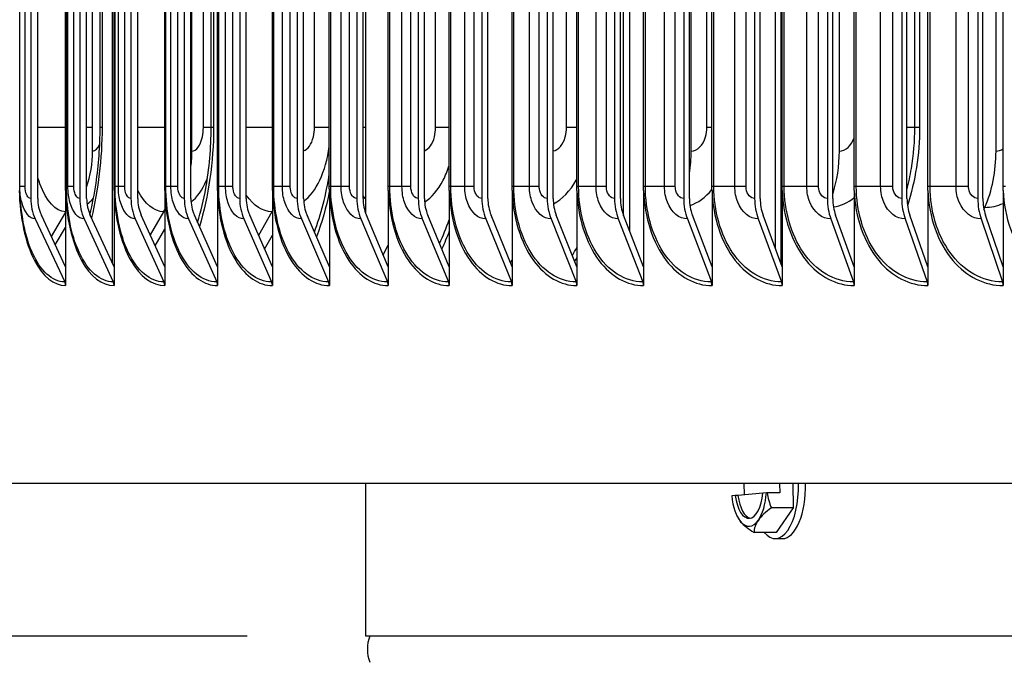
# Model space of a CAD drawing. Units: inches. Extents: x 2 to 86, y 1 to 67.
# Drawn here: x 52.9 to 56, y 48 to 50.1 of the extents above; entities that cross this region are included whole.
import ezdxf

# ---------------------------------------------------------------- set-up
doc = ezdxf.new("R2010")
doc.units = ezdxf.units.IN
doc.header["$LTSCALE"] = 4
doc.header["$MEASUREMENT"] = 0
for name, color, linetype in [('DIMENSIONS', 5, 'Continuous'), ('Visible (ANSI)', 7, 'Continuous'), ('Visible Narrow (ANSI)', 7, 'Continuous')]:
    doc.layers.add(name, color=color, linetype=linetype)
doc.styles.add('Arial', font='arial.ttf')
doc.dimstyles.new('Dimensions', dxfattribs={"dimtxt": 0.15625, "dimasz": 0.125, "dimexe": 0.0625, "dimexo": 0.125, "dimgap": 0.09, "dimtad": 0, "dimtih": 1, "dimtoh": 1, "dimzin": 0, "dimdsep": 46, "dimlunit": 5, "dimtxsty": 'Arial', "dimcen": 0, "dimadec": 0, "dimazin": 0, "dimtfac": 1, "dimtofl": 0, "dimtmove": 0, "dimatfit": 3, "dimfxl": 1, "dimfrac": 2, "dimtolj": 1, "dimtzin": 0, "dimarcsym": 0})

# ---------------------------------------------------------------- blocks, each defined once
blk = doc.blocks.new('*D10')
at = {"layer": 'Defpoints', "color": 0, "transparency": 16777216}
for p in [(48.5146, 57.1939), (50.8847, 57.1939), (54.0009, 48.1227)]:
    blk.add_point(p, dxfattribs=at)
at = {"layer": 'DIMENSIONS', "color": 0, "lineweight": -2, "transparency": 16777216}
for p, q in [((50.5097, 57.1939), (48.3271, 57.1939)), ((48.5146, 56.8189), (48.5146, 53.5613)), ((48.5146, 48.4977), (48.5146, 51.7553)), ((53.6259, 48.1227), (48.3271, 48.1227))]:
    blk.add_line(p, q, dxfattribs=at)
at = {"layer": 'DIMENSIONS', "color": 0, "transparency": 16777216}
for points in [[(48.4521, 56.8189), (48.5771, 56.8189), (48.5146, 57.1939)], [(48.4521, 48.4977), (48.5771, 48.4977), (48.5146, 48.1227)]]:
    blk.add_solid(points, dxfattribs=at)
at = {"layer": 'DIMENSIONS', "color": 0, "transparency": 16777216, "insert": (48.5146, 52.6583), "char_height": 0.46875, "attachment_point": 5, "style": 'Arial'}
blk.add_mtext('\\A1;Head Height\\P9 1/8"', dxfattribs=at)
blk = doc.blocks.new('*D11')
at = {"layer": 'Defpoints', "color": 0, "transparency": 16777216}
for p in [(48.5146, 48.1227), (54.0009, 48.1227), (52.0009, 42.0813)]:
    blk.add_point(p, dxfattribs=at)
at = {"layer": 'DIMENSIONS', "color": 0, "lineweight": -2, "transparency": 16777216}
for p, q in [((53.6259, 48.1227), (48.3271, 48.1227)), ((48.5146, 47.7477), (48.5146, 46.0059)), ((48.5146, 42.4563), (48.5146, 44.198)), ((51.6259, 42.0813), (48.3271, 42.0813))]:
    blk.add_line(p, q, dxfattribs=at)
at = {"layer": 'DIMENSIONS', "color": 0, "transparency": 16777216}
for points in [[(48.4521, 47.7477), (48.5771, 47.7477), (48.5146, 48.1227)], [(48.4521, 42.4563), (48.5771, 42.4563), (48.5146, 42.0813)]]:
    blk.add_solid(points, dxfattribs=at)
at = {"layer": 'DIMENSIONS', "color": 0, "transparency": 16777216, "insert": (48.5146, 45.102), "char_height": 0.46875, "attachment_point": 5, "style": 'Arial'}
blk.add_mtext('\\A1;Collar Height\\P6"', dxfattribs=at)

msp = doc.modelspace()

# ---------------------------------------------------------------- linework, layer by layer
at = {"layer": 'Visible (ANSI)'}
for p, q in [((53.20072, 49.29941), (53.20072, 55.60454)), ((55.29457, 49.34771), (55.29457, 55.60454)), ((54.83385, 55.5515), (54.83385, 49.4026)), ((55.31216, 55.5515), (55.31216, 49.30036)), ((54.81529, 49.45016), (54.81529, 55.50892)), ((52.94238, 55.4541), (52.94238, 49.50498)), ((52.96433, 49.50498), (52.96433, 55.4541)), ((53.09717, 55.4541), (53.09717, 49.50498)), ((53.11882, 49.50498), (53.11882, 55.4541)), ((53.25884, 55.4541), (53.25884, 49.50498)), ((53.28017, 49.50498), (53.28017, 55.4541)), ((53.42729, 55.4541), (53.42729, 49.50498)), ((53.44828, 49.50498), (53.44828, 55.4541)), ((53.6024, 55.4541), (53.6024, 49.50498)), ((53.62304, 49.50498), (53.62304, 55.4541)), ((53.78407, 55.4541), (53.78407, 49.50498)), ((53.80435, 49.50498), (53.80435, 55.4541)), ((53.97218, 55.4541), (53.97218, 49.50498)), ((53.99209, 49.50498), (53.99209, 55.4541)), ((54.16661, 55.4541), (54.16661, 49.50498)), ((54.18613, 49.50498), (54.18613, 55.4541)), ((54.36725, 55.4541), (54.36725, 49.50498)), ((54.38637, 49.50498), (54.38637, 55.4541)), ((54.57396, 55.4541), (54.57396, 49.50498)), ((54.59267, 49.50498), (54.59267, 55.4541)), ((54.78661, 55.4541), (54.78661, 49.50498)), ((54.8049, 49.50498), (54.8049, 55.4541)), ((55.00507, 55.4541), (55.00507, 49.50498)), ((55.02293, 49.50498), (55.02293, 55.4541)), ((55.2292, 55.4541), (55.2292, 49.50498)), ((55.24662, 49.50498), (55.24662, 55.4541)), ((55.45887, 55.4541), (55.45887, 49.50498)), ((55.47583, 49.50498), (55.47583, 55.4541)), ((55.69392, 55.4541), (55.69392, 49.50498)), ((55.71041, 49.50498), (55.71041, 55.4541)), ((55.93421, 55.4541), (55.93421, 49.50498)), ((55.95022, 49.50498), (55.95022, 55.4541)), ((52.90737, 49.54254), (52.90737, 55.41654)), ((53.05219, 49.54254), (53.05219, 55.41654)), ((53.20544, 49.54254), (53.20544, 55.41654)), ((53.3655, 49.54254), (53.3655, 55.41654)), ((53.53227, 49.54254), (53.53227, 55.41654)), ((53.70563, 49.54254), (53.70563, 55.41654)), ((53.88549, 49.54254), (53.88549, 55.41654)), ((54.07173, 49.54254), (54.07173, 55.41654)), ((54.26422, 49.54254), (54.26422, 55.41654)), ((54.46286, 49.54254), (54.46286, 55.41654)), ((54.66751, 49.54254), (54.66751, 55.41654)), ((54.87804, 49.54254), (54.87804, 55.41654)), ((55.09432, 49.54254), (55.09432, 55.41654)), ((55.31623, 49.54254), (55.31623, 55.41654)), ((55.5436, 49.54254), (55.5436, 55.41654)), ((55.77631, 49.54254), (55.77631, 55.41654)), ((56.01421, 49.54254), (56.01421, 55.41654)), ((53.13745, 49.65454), (53.13745, 55.05454)), ((53.45164, 49.65454), (53.45164, 55.05454)), ((55.0287, 49.65454), (55.0287, 55.05454)), ((55.49684, 49.65454), (55.49684, 55.05454)), ((55.99172, 49.65454), (55.99172, 55.05454)), ((53.16131, 49.72954), (53.16131, 54.97954)), ((53.51222, 49.72954), (53.51222, 54.97954)), ((54.00091, 49.45625), (54.00091, 50.12752)), ((53.05231, 49.53003), (53.05231, 49.28892)), ((53.20557, 49.53003), (53.20557, 49.28892)), ((53.36563, 49.53003), (53.36563, 49.28892)), ((53.5324, 49.53003), (53.5324, 49.28892)), ((53.70578, 49.53003), (53.70578, 49.28892)), ((53.88564, 49.53003), (53.88564, 49.28892)), ((54.07188, 49.53003), (54.07188, 49.28892)), ((54.26438, 49.53003), (54.26438, 49.28892)), ((54.46302, 49.53003), (54.46302, 49.28892)), ((54.66767, 49.53003), (54.66767, 49.28892)), ((54.87821, 49.53003), (54.87821, 49.28892)), ((55.0945, 49.53003), (55.0945, 49.28892)), ((55.31641, 49.53003), (55.31641, 49.28892)), ((55.54379, 49.53003), (55.54379, 49.28892)), ((55.7765, 49.53003), (55.7765, 49.28892)), ((56.0144, 49.53003), (56.0144, 49.28892)), ((53.05231, 49.46128), (53.00722, 49.3852)), ((53.36202, 49.463), (53.3198, 49.38968)), ((53.70417, 49.463), (53.66224, 49.38778)), ((55.95373, 49.47029), (55.95652, 49.47672)), ((52.9566, 49.44017), (53.04973, 49.2413)), ((53.05231, 49.28892), (52.97597, 49.45193)), ((53.1112, 49.44017), (53.20302, 49.2413)), ((53.20557, 49.28892), (53.1303, 49.45193)), ((53.27266, 49.44017), (53.36313, 49.2413)), ((53.36563, 49.28892), (53.29148, 49.45193)), ((53.44089, 49.44017), (53.52993, 49.2413)), ((53.5324, 49.28892), (53.45941, 49.45193)), ((53.61578, 49.44017), (53.70335, 49.2413)), ((53.70578, 49.28892), (53.63399, 49.45193)), ((53.79721, 49.44017), (53.88325, 49.2413)), ((53.88564, 49.28892), (53.81511, 49.45193)), ((53.98508, 49.44017), (54.06954, 49.2413)), ((54.07188, 49.28892), (54.00265, 49.45193)), ((54.17926, 49.44017), (54.26208, 49.2413)), ((54.26438, 49.28892), (54.19649, 49.45193)), ((54.37964, 49.44017), (54.46077, 49.2413)), ((54.46302, 49.28892), (54.39651, 49.45193)), ((54.58608, 49.44017), (54.66547, 49.2413)), ((54.66767, 49.28892), (54.60259, 49.45193)), ((54.79846, 49.44017), (54.87606, 49.2413)), ((54.87821, 49.28892), (54.8146, 49.45193)), ((55.01664, 49.44017), (55.0924, 49.2413)), ((55.0945, 49.28892), (55.0324, 49.45193)), ((55.24049, 49.44017), (55.31436, 49.2413)), ((55.31641, 49.28892), (55.25585, 49.45193)), ((55.46986, 49.44017), (55.54179, 49.2413)), ((55.54379, 49.28892), (55.48482, 49.45193)), ((55.70461, 49.44017), (55.77456, 49.2413)), ((55.7765, 49.28892), (55.71916, 49.45193)), ((55.94459, 49.44017), (56.01252, 49.2413)), ((56.0144, 49.28892), (55.95872, 49.45193)), ((53.01985, 49.35824), (53.05231, 49.4133)), ((53.33558, 49.35499), (53.36563, 49.40749)), ((53.68114, 49.34485), (53.70578, 49.38934)), ((54.05559, 49.32727), (54.07188, 49.35782)), ((54.45789, 49.30149), (54.46302, 49.31154)), ((53.05231, 49.28892), (53.05231, 49.22954)), ((53.20557, 49.28892), (53.20557, 49.22954)), ((53.36563, 49.28892), (53.36563, 49.22954)), ((53.5324, 49.28892), (53.5324, 49.22954)), ((53.70578, 49.28892), (53.70578, 49.22954)), ((53.88564, 49.28892), (53.88564, 49.22954)), ((54.07188, 49.28892), (54.07188, 49.22954)), ((54.26438, 49.28892), (54.26438, 49.22954)), ((54.46302, 49.28892), (54.46302, 49.22954)), ((54.66767, 49.28892), (54.66767, 49.22954)), ((54.87821, 49.28892), (54.87821, 49.22954)), ((55.0945, 49.28892), (55.0945, 49.22954)), ((55.31641, 49.28892), (55.31641, 49.22954)), ((55.54379, 49.28892), (55.54379, 49.22954)), ((55.7765, 49.28892), (55.7765, 49.22954)), ((56.0144, 49.28892), (56.0144, 49.22954)), ((76.45247, 48.60454), (51.53216, 48.60454)), ((54.00091, 48.12267), (54.00091, 48.60454)), ((55.1967, 48.5685), (55.19606, 48.60454)), ((55.30796, 48.60454), (55.30847, 48.57545)), ((55.34999, 48.60454), (55.35135, 48.52732)), ((55.16808, 48.56672), (55.15664, 48.56571)), ((55.1764, 48.56672), (55.16808, 48.56672)), ((55.25478, 48.57361), (55.1764, 48.56672)), ((55.26628, 48.57536), (55.25485, 48.57435)), ((55.30847, 48.57545), (55.26879, 48.57545)), ((55.35135, 48.52732), (55.28195, 48.52732)), ((55.35135, 48.52732), (55.29676, 48.45029)), ((55.29676, 48.45029), (55.22736, 48.45029)), ((55.29422, 48.43051), (55.31659, 48.43051)), ((74.00089, 48.12267), (54.00091, 48.12267))]:
    msp.add_line(p, q, dxfattribs=at)
for centre, radius, start, end in [((55.36916, 48.59451), 0.21651, 204.09443, 206.18315), ((54.12484, 48.08126), 0.119, 159.63507, 200.36493)]:
    msp.add_arc(centre, radius, start, end, dxfattribs=at)
for centre, major_axis, ratio, start_param, end_param in [((52.84611, 49.65454), (0, 0.32416), 0.898735, 4.3528156, 4.712389), ((53.16872, 49.65454), (0, 0.32416), 0.8727423, 4.5581652, 4.712389), ((54.78808, 49.65454), (0, 0.32416), 0.7422721, 4.492993, 4.712389), ((55.26877, 49.65454), (0, 0.32416), 0.7035427, 4.2797772, 4.712389), ((55.77693, 49.65454), (0, 0.32416), 0.6626009, 4.1317594, 4.712389), ((53.06331, 49.50498), (0, -0.13773), 0.878083, 4.712389, 5.2023293), ((53.06331, 49.50498), (0, 0.11273), 0.878083, 1.5707963, 2.0607367), ((53.21642, 49.50498), (0, -0.13773), 0.8657916, 4.712389, 5.2023293), ((53.21642, 49.50498), (0, 0.11273), 0.8657916, 1.5707963, 2.0607367), ((53.37632, 49.50498), (0, -0.13773), 0.8529544, 4.712389, 5.2023293), ((53.37632, 49.50498), (0, 0.11273), 0.8529544, 1.5707963, 2.0607367), ((53.54292, 49.50498), (0, -0.13773), 0.8395793, 4.712389, 5.2023293), ((53.54292, 49.50498), (0, 0.11273), 0.8395793, 1.5707963, 2.0607367), ((53.71612, 49.50498), (0, -0.13773), 0.8256749, 4.712389, 5.2023293), ((53.71612, 49.50498), (0, 0.11273), 0.8256749, 1.5707963, 2.0607367), ((53.8958, 49.50498), (0, -0.13773), 0.8112498, 4.712389, 5.2023293), ((53.8958, 49.50498), (0, 0.11273), 0.8112498, 1.5707963, 2.0607367), ((54.08185, 49.50498), (0, -0.13773), 0.7963133, 4.712389, 5.2023293), ((54.08185, 49.50498), (0, 0.11273), 0.7963133, 1.5707963, 2.0607367), ((54.27416, 49.50498), (0, -0.13773), 0.7808747, 4.712389, 5.2023293), ((54.27416, 49.50498), (0, 0.11273), 0.7808747, 1.5707963, 2.0607367), ((54.4726, 49.50498), (0, -0.13773), 0.7649437, 4.712389, 5.2023293), ((54.4726, 49.50498), (0, 0.11273), 0.7649437, 1.5707963, 2.0607367), ((54.67705, 49.50498), (0, -0.13773), 0.7485303, 4.712389, 5.2023293), ((54.67705, 49.50498), (0, 0.11273), 0.7485303, 1.5707963, 2.0607367), ((54.88738, 49.50498), (0, -0.13773), 0.731645, 4.712389, 5.2023293), ((54.88738, 49.50498), (0, 0.11273), 0.731645, 1.5707963, 2.0607367), ((55.10345, 49.50498), (0, -0.13773), 0.7142984, 4.712389, 5.2023293), ((55.10345, 49.50498), (0, 0.11273), 0.7142984, 1.5707963, 2.0607367), ((55.32513, 49.50498), (0, -0.13773), 0.6965015, 4.712389, 5.2023293), ((55.32513, 49.50498), (0, 0.11273), 0.6965015, 1.5707963, 2.0607367), ((55.55229, 49.50498), (0, -0.13773), 0.6782653, 4.712389, 5.2023293), ((55.55229, 49.50498), (0, 0.11273), 0.6782653, 1.5707963, 2.0607367), ((55.78477, 49.50498), (0, -0.13773), 0.6596015, 4.712389, 5.2023293), ((55.78477, 49.50498), (0, 0.11273), 0.6596015, 1.5707963, 2.0607367), ((56.02243, 49.50498), (0, -0.13773), 0.6405218, 4.712389, 5.2023293), ((56.02243, 49.50498), (0, 0.11273), 0.6405218, 1.5707963, 2.0607367), ((53.10575, 49.65454), (0, -0.34916), 0.8778161, 0.9901667, 1.0120191), ((53.45614, 49.65454), (0, -0.34916), 0.8495858, 0.9901667, 1.0001331), ((53.03036, 49.22954), (0, -0.025), 0.878083, 1.5707963, 2.0607367), ((53.18392, 49.22954), (0, -0.025), 0.8657916, 1.5707963, 2.0607367), ((53.34431, 49.22954), (0, -0.025), 0.8529544, 1.5707963, 2.0607367), ((53.51141, 49.22954), (0, -0.025), 0.8395793, 1.5707963, 2.0607367), ((53.68513, 49.22954), (0, -0.025), 0.8256749, 1.5707963, 2.0607367), ((53.86536, 49.22954), (0, -0.025), 0.8112498, 1.5707963, 2.0607367), ((54.05197, 49.22954), (0, -0.025), 0.7963133, 1.5707963, 2.0607367), ((54.24486, 49.22954), (0, -0.025), 0.7808747, 1.5707963, 2.0607367), ((54.44389, 49.22954), (0, -0.025), 0.7649437, 1.5707963, 2.0607367), ((54.64896, 49.22954), (0, -0.025), 0.7485303, 1.5707963, 2.0607367), ((54.85992, 49.22954), (0, -0.025), 0.731645, 1.5707963, 2.0607367), ((55.07664, 49.22954), (0, -0.025), 0.7142984, 1.5707963, 2.0607367), ((55.29899, 49.22954), (0, -0.025), 0.6965015, 1.5707963, 2.0607367), ((55.52683, 49.22954), (0, -0.025), 0.6782653, 1.5707963, 2.0607367), ((55.76001, 49.22954), (0, -0.025), 0.6596015, 1.5707963, 2.0607367), ((55.99839, 49.22954), (0, -0.025), 0.6405218, 1.5707963, 2.0607367), ((55.29422, 48.59451), (0, -0.164), 0.4472194, 5.7870455, 7.9151502), ((55.31659, 48.59451), (0, -0.164), 0.4472194, 0, 1.6319649), ((55.21104, 48.59451), (0, -0.125), 0.4472194, 4.9449135, 5.7989114), ((55.21104, 48.59451), (0, -0.1), 0.4472194, 4.9940797, 7.6509406), ((55.21936, 48.59451), (0, -0.1), 0.4472194, 4.9940797, 6.1900522), ((55.21104, 48.59451), (0, 0.125), 0.4472194, 3.7045163, 4.5585141), ((55.36958, 48.57053), (-0.21514, -0.00379), 0.035164, 5.1993503, 5.2125671), ((55.42502, 48.59943), (0.01549, -0.1761), 0.8937328, 4.7701074, 5.0544567), ((55.39899, 48.4888), (-0.17013, -0.04801), 0.4773193, 5.3286999, 5.7492342), ((55.34313, 48.48389), (-0.17208, 0.04048), 0.4164135, 0.3298103, 0.5142657), ((55.21104, 48.59451), (0, -0.125), 0.4472194, 5.7989114, 6.8461089), ((55.34313, 48.48389), (-0.17208, 0.04048), 0.4164135, 0.5142657, 0.9348), ((55.39899, 48.4888), (-0.17013, -0.04801), 0.4773193, 5.7492342, 6.1697686)]:
    msp.add_ellipse(centre, major_axis=major_axis, ratio=ratio, start_param=start_param, end_param=end_param, dxfattribs=at)
for points, knots in [([(53.12923, 49.45432), (53.13703, 49.48594), (53.14355, 49.51916), (53.15694, 49.60985), (53.16131, 49.67004), (53.16131, 49.72954)], [0.19861326, 0.19861326, 0.19861326, 0.19861326, 0.47026745, 0.47026745, 0.92364852, 0.92364852, 0.92364852, 0.92364852]), ([(52.91317, 49.46575), (52.91162, 49.4785), (52.91035, 49.49054), (52.90889, 49.50774), (52.90847, 49.51331), (52.90796, 49.5219), (52.90781, 49.5248), (52.90761, 49.52963), (52.90755, 49.53134), (52.90747, 49.53436), (52.90744, 49.53548), (52.90741, 49.53749), (52.9074, 49.53827), (52.90738, 49.53962), (52.90738, 49.54013), (52.90737, 49.54127), (52.90737, 49.54191), (52.90737, 49.54254)], [0, 0, 0, 0, 0.22641211, 0.22641211, 0.33934832, 0.33934832, 0.39583265, 0.39583265, 0.42447641, 0.42447641, 0.43940318, 0.43940318, 0.44746905, 0.44746905, 0.45190948, 0.45190948, 0.45672837, 0.45672837, 0.45672837, 0.45672837])]:
    msp.add_open_spline(points, degree=3, knots=knots, dxfattribs=at)
for points in [[(53.49553, 49.53784), (53.50646, 49.59902), (53.51222, 49.66473), (53.51222, 49.72954)], [(53.05231, 49.53003), (53.05223, 49.5342), (53.05219, 49.53837), (53.05219, 49.54254)], [(53.20557, 49.53003), (53.20549, 49.5342), (53.20544, 49.53837), (53.20544, 49.54254)], [(53.36563, 49.53003), (53.36555, 49.5342), (53.3655, 49.53837), (53.3655, 49.54254)], [(53.49518, 49.53597), (53.49518, 49.53597), (53.4953, 49.53657), (53.49553, 49.53784)], [(53.5324, 49.53003), (53.53231, 49.5342), (53.53227, 49.53837), (53.53227, 49.54254)], [(53.70578, 49.53003), (53.70568, 49.5342), (53.70563, 49.53837), (53.70563, 49.54254)], [(53.88564, 49.53003), (53.88554, 49.5342), (53.88549, 49.53837), (53.88549, 49.54254)], [(54.07188, 49.53003), (54.07178, 49.5342), (54.07173, 49.53837), (54.07173, 49.54254)], [(54.26438, 49.53003), (54.26427, 49.5342), (54.26422, 49.53837), (54.26422, 49.54254)], [(54.46302, 49.53003), (54.46291, 49.5342), (54.46286, 49.53837), (54.46286, 49.54254)], [(54.66767, 49.53003), (54.66756, 49.5342), (54.66751, 49.53837), (54.66751, 49.54254)], [(54.87821, 49.53003), (54.8781, 49.5342), (54.87804, 49.53837), (54.87804, 49.54254)], [(55.0945, 49.53003), (55.09438, 49.5342), (55.09432, 49.53837), (55.09432, 49.54254)], [(55.31641, 49.53003), (55.31629, 49.5342), (55.31623, 49.53837), (55.31623, 49.54254)], [(55.54379, 49.53003), (55.54367, 49.5342), (55.5436, 49.53837), (55.5436, 49.54254)], [(55.7765, 49.53003), (55.77638, 49.5342), (55.77631, 49.53837), (55.77631, 49.54254)], [(56.0144, 49.53003), (56.01427, 49.5342), (56.01421, 49.53837), (56.01421, 49.54254)]]:
    msp.add_open_spline(points, degree=3, dxfattribs=at)
at = {"layer": 'Visible Narrow (ANSI)'}
for p, q in [((52.90751, 49.54254), (52.90751, 55.41654)), ((52.92425, 49.54254), (52.92425, 55.41654)), ((53.05525, 49.54254), (53.05525, 55.41654)), ((53.05984, 49.54254), (53.05984, 55.41654)), ((53.07822, 49.54254), (53.07822, 55.41654)), ((53.2088, 49.54254), (53.2088, 55.41654)), ((53.21906, 49.54254), (53.21906, 55.41654)), ((53.23907, 49.54254), (53.23907, 55.41654)), ((53.36915, 49.54254), (53.36915, 55.41654)), ((53.38509, 49.54254), (53.38509, 55.41654)), ((53.4067, 49.54254), (53.4067, 55.41654)), ((53.5362, 49.54254), (53.5362, 55.41654)), ((53.55781, 49.54254), (53.55781, 55.41654)), ((53.58102, 49.54254), (53.58102, 55.41654)), ((53.70986, 49.54254), (53.70986, 55.41654)), ((53.73711, 49.54254), (53.73711, 55.41654)), ((53.76191, 49.54254), (53.76191, 55.41654)), ((53.89, 49.54254), (53.89, 55.41654)), ((53.92289, 49.54254), (53.92289, 55.41654)), ((53.94925, 49.54254), (53.94925, 55.41654)), ((54.07651, 49.54254), (54.07651, 55.41654)), ((54.11502, 49.54254), (54.11502, 55.41654)), ((54.14293, 49.54254), (54.14293, 55.41654)), ((54.26929, 49.54254), (54.26929, 55.41654)), ((54.31338, 49.54254), (54.31338, 55.41654)), ((54.34283, 49.54254), (54.34283, 55.41654)), ((54.4682, 49.54254), (54.4682, 55.41654)), ((54.51785, 49.54254), (54.51785, 55.41654)), ((54.54881, 49.54254), (54.54881, 55.41654)), ((54.67312, 49.54254), (54.67312, 55.41654)), ((54.7283, 49.54254), (54.7283, 55.41654)), ((54.76076, 49.54254), (54.76076, 55.41654)), ((54.88392, 49.54254), (54.88392, 55.41654)), ((54.9446, 49.54254), (54.9446, 55.41654)), ((54.97853, 49.54254), (54.97853, 55.41654)), ((55.10047, 49.54254), (55.10047, 55.41654)), ((55.1666, 49.54254), (55.1666, 55.41654)), ((55.20199, 49.54254), (55.20199, 55.41654)), ((55.32263, 49.54254), (55.32263, 55.41654)), ((55.39418, 49.54254), (55.39418, 55.41654)), ((55.431, 49.54254), (55.431, 55.41654)), ((55.55027, 49.54254), (55.55027, 55.41654)), ((55.62719, 49.54254), (55.62719, 55.41654)), ((55.66541, 49.54254), (55.66541, 55.41654)), ((55.78323, 49.54254), (55.78323, 55.41654)), ((55.86547, 49.54254), (55.86547, 55.41654)), ((55.90508, 49.54254), (55.90508, 55.41654)), ((53.16753, 54.97954), (53.16753, 49.72954)), ((53.48763, 49.72954), (53.48763, 54.97954)), ((53.51985, 54.97954), (53.51985, 49.72954)), ((53.83852, 49.72954), (53.83852, 54.97954)), ((54.22136, 49.72954), (54.22136, 54.97954)), ((54.63496, 49.72954), (54.63496, 54.97954)), ((55.07801, 49.72954), (55.07801, 54.97954)), ((55.7352, 49.72954), (55.7352, 54.97954)), ((55.75017, 54.97954), (55.75017, 49.72954)), ((53.05216, 49.72954), (52.96431, 49.72954)), ((53.13745, 49.72954), (53.11882, 49.72954)), ((53.16753, 49.72954), (53.16132, 49.72954)), ((53.36549, 49.72954), (53.28013, 49.72954)), ((53.45164, 49.72954), (53.44828, 49.72954)), ((53.51216, 49.72954), (53.48763, 49.72954)), ((53.51985, 49.72954), (53.51222, 49.72954)), ((53.70563, 49.72954), (53.62299, 49.72954)), ((53.88544, 49.72954), (53.83852, 49.72954)), ((54.00085, 49.72954), (53.99203, 49.72954)), ((54.26414, 49.72954), (54.22136, 49.72954)), ((54.66745, 49.72954), (54.63496, 49.72954)), ((55.09431, 49.72954), (55.07801, 49.72954)), ((55.7352, 49.72954), (55.71041, 49.72954)), ((55.75017, 49.72954), (55.7352, 49.72954)), ((52.90751, 49.54254), (52.90737, 49.54254)), ((52.92425, 49.54254), (52.90751, 49.54254)), ((53.05525, 49.54254), (53.05219, 49.54254)), ((53.05984, 49.54254), (53.05525, 49.54254)), ((53.07822, 49.54254), (53.05984, 49.54254)), ((53.2088, 49.54254), (53.20544, 49.54254)), ((53.21906, 49.54254), (53.2088, 49.54254)), ((53.23907, 49.54254), (53.21906, 49.54254)), ((53.36915, 49.54254), (53.3655, 49.54254)), ((53.38509, 49.54254), (53.36915, 49.54254)), ((53.4067, 49.54254), (53.38509, 49.54254)), ((53.5362, 49.54254), (53.53227, 49.54254)), ((53.55781, 49.54254), (53.5362, 49.54254)), ((53.58102, 49.54254), (53.55781, 49.54254)), ((53.70986, 49.54254), (53.70563, 49.54254)), ((53.73711, 49.54254), (53.70986, 49.54254)), ((53.76191, 49.54254), (53.73711, 49.54254)), ((53.89, 49.54254), (53.88549, 49.54254)), ((53.92289, 49.54254), (53.89, 49.54254)), ((53.94925, 49.54254), (53.92289, 49.54254)), ((54.07651, 49.54254), (54.07173, 49.54254)), ((54.11502, 49.54254), (54.07651, 49.54254)), ((54.14293, 49.54254), (54.11502, 49.54254)), ((54.26929, 49.54254), (54.26422, 49.54254)), ((54.31338, 49.54254), (54.26929, 49.54254)), ((54.34283, 49.54254), (54.31338, 49.54254)), ((54.4682, 49.54254), (54.46286, 49.54254)), ((54.51785, 49.54254), (54.4682, 49.54254)), ((54.54881, 49.54254), (54.51785, 49.54254)), ((54.67312, 49.54254), (54.66751, 49.54254)), ((54.7283, 49.54254), (54.67312, 49.54254)), ((54.76076, 49.54254), (54.7283, 49.54254)), ((54.88392, 49.54254), (54.87804, 49.54254)), ((54.9446, 49.54254), (54.88392, 49.54254)), ((54.97853, 49.54254), (54.9446, 49.54254)), ((55.10047, 49.54254), (55.09432, 49.54254)), ((55.1666, 49.54254), (55.10047, 49.54254)), ((55.20199, 49.54254), (55.1666, 49.54254)), ((55.32263, 49.54254), (55.31623, 49.54254)), ((55.39418, 49.54254), (55.32263, 49.54254)), ((55.431, 49.54254), (55.39418, 49.54254)), ((55.55027, 49.54254), (55.5436, 49.54254)), ((55.62719, 49.54254), (55.55027, 49.54254)), ((55.66541, 49.54254), (55.62719, 49.54254)), ((55.78323, 49.54254), (55.77631, 49.54254)), ((55.86547, 49.54254), (55.78323, 49.54254)), ((55.90508, 49.54254), (55.86547, 49.54254)), ((56.02138, 49.54254), (56.01421, 49.54254))]:
    msp.add_line(p, q, dxfattribs=at)
for points in [[(53.16753, 49.72954), (53.16753, 49.63052), (53.15564, 49.53173), (53.13406, 49.44361)], [(53.51985, 49.72954), (53.51985, 49.62021), (53.50393, 49.51115), (53.47524, 49.41644)], [(55.75017, 49.72954), (55.75017, 49.6446), (55.73674, 49.55983), (55.71179, 49.48182)], [(53.13745, 49.65454), (53.14581, 49.65454), (53.15406, 49.66287), (53.16009, 49.67641)], [(55.49684, 49.65454), (55.51609, 49.65454), (55.53491, 49.67137), (55.5436, 49.69608)], [(55.99172, 49.65454), (55.99944, 49.65454), (56.00708, 49.65697), (56.0141, 49.66135)], [(53.83826, 49.39822), (53.85969, 49.45467), (53.87589, 49.51742), (53.88549, 49.58316)], [(53.36202, 49.463), (53.3318, 49.463), (53.3023, 49.48758), (53.28019, 49.52998)], [(53.46941, 49.42943), (53.47991, 49.46384), (53.48869, 49.50022), (53.49548, 49.53789)], [(53.88543, 49.52704), (53.87541, 49.47635), (53.86174, 49.42785), (53.84482, 49.3832)], [(55.02451, 49.48262), (55.04981, 49.49109), (55.07397, 49.5084), (55.09439, 49.53284)], [(53.12008, 49.48691), (53.12706, 49.4916), (53.13386, 49.49784), (53.14036, 49.50551)], [(53.70417, 49.463), (53.6749, 49.463), (53.6462, 49.48201), (53.62309, 49.51542)], [(54.00099, 49.50253), (53.99797, 49.50585), (53.99502, 49.50935), (53.99215, 49.51304)], [(55.47802, 49.47818), (55.50087, 49.48176), (55.5233, 49.49185), (55.5437, 49.50743)], [(55.95652, 49.47672), (55.97608, 49.47672), (55.99565, 49.48115), (56.01433, 49.48948)], [(54.23356, 49.36271), (54.24487, 49.38648), (54.25512, 49.41163), (54.2642, 49.43787)], [(54.26431, 49.40141), (54.25704, 49.38224), (54.24914, 49.3637), (54.24064, 49.34592)], [(54.65323, 49.32495), (54.65815, 49.33314), (54.66292, 49.34154), (54.66753, 49.35014)], [(54.66766, 49.31871), (54.66533, 49.31466), (54.66297, 49.31065), (54.66057, 49.30669)]]:
    msp.add_open_spline(points, degree=3, dxfattribs=at)
for points, knots in [([(53.45164, 49.65454), (53.4654, 49.65454), (53.47888, 49.67276), (53.48452, 49.6991), (53.48656, 49.70865), (53.48763, 49.71909), (53.48763, 49.72954)], [1.5707963, 1.5707963, 1.5707963, 1.5707963, 2.7236857, 2.7236857, 2.7236857, 3.1415927, 3.1415927, 3.1415927, 3.1415927]), ([(53.80434, 49.65529), (53.8175, 49.65896), (53.82965, 49.67588), (53.8351, 49.6991), (53.83735, 49.70865), (53.83852, 49.71909), (53.83852, 49.72954)], [1.7072248, 1.7072248, 1.7072248, 1.7072248, 2.7236857, 2.7236857, 2.7236857, 3.1415927, 3.1415927, 3.1415927, 3.1415927]), ([(54.18611, 49.65585), (54.19968, 49.66046), (54.21199, 49.67689), (54.21765, 49.6991), (54.22009, 49.70865), (54.22136, 49.71909), (54.22136, 49.72954)], [1.7516947, 1.7516947, 1.7516947, 1.7516947, 2.7236857, 2.7236857, 2.7236857, 3.1415927, 3.1415927, 3.1415927, 3.1415927]), ([(54.59266, 49.65483), (54.60894, 49.65726), (54.62427, 49.6747), (54.63097, 49.6991), (54.63359, 49.70865), (54.63496, 49.71909), (54.63496, 49.72954)], [1.6556333, 1.6556333, 1.6556333, 1.6556333, 2.7236857, 2.7236857, 2.7236857, 3.1415927, 3.1415927, 3.1415927, 3.1415927]), ([(55.0287, 49.65454), (55.04758, 49.65454), (55.06604, 49.67276), (55.07375, 49.6991), (55.07654, 49.70865), (55.07801, 49.71909), (55.07801, 49.72954)], [1.5707963, 1.5707963, 1.5707963, 1.5707963, 2.7236857, 2.7236857, 2.7236857, 3.1415927, 3.1415927, 3.1415927, 3.1415927]), ([(55.71034, 49.53275), (55.71601, 49.55447), (55.72075, 49.57664), (55.72449, 49.59913), (55.7316, 49.64189), (55.7352, 49.68572), (55.7352, 49.72954)], [2.80592467, 2.80592467, 2.80592467, 2.80592467, 2.92158542, 2.92158542, 2.92158542, 3.14159265, 3.14159265, 3.14159265, 3.14159265]), ([(53.80463, 49.49569), (53.82391, 49.51046), (53.84154, 49.53338), (53.85545, 49.56274), (53.86982, 49.59309), (53.88012, 49.62999), (53.88541, 49.66916)], [1.95743459, 1.95743459, 1.95743459, 1.95743459, 2.42111048, 2.42111048, 2.42111048, 2.90026064, 2.90026064, 2.90026064, 2.90026064]), ([(54.18657, 49.49331), (54.20886, 49.50794), (54.22928, 49.53175), (54.24518, 49.56274), (54.25252, 49.57704), (54.25888, 49.59278), (54.26415, 49.60954)], [1.93173024, 1.93173024, 1.93173024, 1.93173024, 2.42111048, 2.42111048, 2.42111048, 2.64681092, 2.64681092, 2.64681092, 2.64681092]), ([(53.05231, 49.46302), (53.0213, 49.46372), (52.99133, 49.49661), (52.97131, 49.5515), (52.96883, 49.55829), (52.96651, 49.5654), (52.96434, 49.57278)], [1.57990069, 1.57990069, 1.57990069, 1.57990069, 2.41012399, 2.41012399, 2.41012399, 2.51274884, 2.51274884, 2.51274884, 2.51274884]), ([(53.44874, 49.49364), (53.46729, 49.5083), (53.48432, 49.53198), (53.49762, 49.56274), (53.4987, 49.56525), (53.49976, 49.5678), (53.50079, 49.57039)], [1.93544826, 1.93544826, 1.93544826, 1.93544826, 2.42111048, 2.42111048, 2.42111048, 2.46066794, 2.46066794, 2.46066794, 2.46066794]), ([(54.59357, 49.48828), (54.62104, 49.50213), (54.64639, 49.5279), (54.6656, 49.56274), (54.66624, 49.56391), (54.66688, 49.56508), (54.6675, 49.56627)], [1.87088342, 1.87088342, 1.87088342, 1.87088342, 2.42111048, 2.42111048, 2.42111048, 2.43953238, 2.43953238, 2.43953238, 2.43953238]), ([(52.90596, 49.53003), (52.90749, 49.44626), (52.92508, 49.36447), (52.95416, 49.30874), (52.98047, 49.25829), (53.01596, 49.22954), (53.05231, 49.22954)], [0.0399707, 0.0399707, 0.0399707, 0.0399707, 0.8434971, 0.8434971, 0.8434971, 1.5707963, 1.5707963, 1.5707963, 1.5707963]), ([(52.9566, 49.44017), (52.93908, 49.44017), (52.92209, 49.46104), (52.91368, 49.4927), (52.90965, 49.50786), (52.90751, 49.52519), (52.90751, 49.54254)], [1.5707963, 1.5707963, 1.5707963, 1.5707963, 2.6331485, 2.6331485, 2.6331485, 3.1415927, 3.1415927, 3.1415927, 3.1415927]), ([(52.94238, 49.50498), (52.93411, 49.50498), (52.92632, 49.51813), (52.92463, 49.53486), (52.92438, 49.53738), (52.92425, 49.53996), (52.92425, 49.54254)], [1.5707963, 1.5707963, 1.5707963, 1.5707963, 2.9355882, 2.9355882, 2.9355882, 3.1415927, 3.1415927, 3.1415927, 3.1415927]), ([(53.05231, 49.53003), (53.05392, 49.44626), (53.07237, 49.36447), (53.10283, 49.30874), (53.1304, 49.25829), (53.16756, 49.22954), (53.20557, 49.22954)], [0.0399707, 0.0399707, 0.0399707, 0.0399707, 0.8434971, 0.8434971, 0.8434971, 1.5707963, 1.5707963, 1.5707963, 1.5707963]), ([(53.20302, 49.2413), (53.16217, 49.2413), (53.12242, 49.2761), (53.09517, 49.33525), (53.06969, 49.39054), (53.05525, 49.46634), (53.05525, 49.54254)], [1.5707963, 1.5707963, 1.5707963, 1.5707963, 2.3826857, 2.3826857, 2.3826857, 3.1415927, 3.1415927, 3.1415927, 3.1415927]), ([(53.1112, 49.44017), (53.09288, 49.44017), (53.0751, 49.46104), (53.06629, 49.4927), (53.06208, 49.50786), (53.05984, 49.52519), (53.05984, 49.54254)], [1.5707963, 1.5707963, 1.5707963, 1.5707963, 2.6331485, 2.6331485, 2.6331485, 3.1415927, 3.1415927, 3.1415927, 3.1415927]), ([(53.09717, 49.50498), (53.08853, 49.50498), (53.08038, 49.51813), (53.07862, 49.53486), (53.07835, 49.53738), (53.07822, 49.53996), (53.07822, 49.54254)], [1.5707963, 1.5707963, 1.5707963, 1.5707963, 2.9355882, 2.9355882, 2.9355882, 3.1415927, 3.1415927, 3.1415927, 3.1415927]), ([(53.20557, 49.53003), (53.20725, 49.44626), (53.22655, 49.36447), (53.25838, 49.30874), (53.28718, 49.25829), (53.32598, 49.22954), (53.36563, 49.22954)], [0.0399707, 0.0399707, 0.0399707, 0.0399707, 0.8434971, 0.8434971, 0.8434971, 1.5707963, 1.5707963, 1.5707963, 1.5707963]), ([(53.36313, 49.2413), (53.32051, 49.2413), (53.279, 49.2761), (53.25052, 49.33525), (53.2239, 49.39054), (53.2088, 49.46634), (53.2088, 49.54254)], [1.5707963, 1.5707963, 1.5707963, 1.5707963, 2.3826857, 2.3826857, 2.3826857, 3.1415927, 3.1415927, 3.1415927, 3.1415927]), ([(53.27266, 49.44017), (53.25355, 49.44017), (53.235, 49.46104), (53.2258, 49.4927), (53.2214, 49.50786), (53.21906, 49.52519), (53.21906, 49.54254)], [1.5707963, 1.5707963, 1.5707963, 1.5707963, 2.6331485, 2.6331485, 2.6331485, 3.1415927, 3.1415927, 3.1415927, 3.1415927]), ([(53.25884, 49.50498), (53.24983, 49.50498), (53.24132, 49.51813), (53.23949, 49.53486), (53.23921, 49.53738), (53.23907, 49.53996), (53.23907, 49.54254)], [1.5707963, 1.5707963, 1.5707963, 1.5707963, 2.9355882, 2.9355882, 2.9355882, 3.1415927, 3.1415927, 3.1415927, 3.1415927]), ([(53.36563, 49.53003), (53.36738, 49.44626), (53.38752, 49.36447), (53.4207, 49.30874), (53.45072, 49.25829), (53.49114, 49.22954), (53.5324, 49.22954)], [0.0399707, 0.0399707, 0.0399707, 0.0399707, 0.8434971, 0.8434971, 0.8434971, 1.5707963, 1.5707963, 1.5707963, 1.5707963]), ([(53.52993, 49.2413), (53.48559, 49.2413), (53.44234, 49.2761), (53.41265, 49.33525), (53.38491, 49.39054), (53.36915, 49.46634), (53.36915, 49.54254)], [1.5707963, 1.5707963, 1.5707963, 1.5707963, 2.3826857, 2.3826857, 2.3826857, 3.1415927, 3.1415927, 3.1415927, 3.1415927]), ([(53.44089, 49.44017), (53.421, 49.44017), (53.40168, 49.46104), (53.39211, 49.4927), (53.38753, 49.50786), (53.38509, 49.52519), (53.38509, 49.54254)], [1.5707963, 1.5707963, 1.5707963, 1.5707963, 2.6331485, 2.6331485, 2.6331485, 3.1415927, 3.1415927, 3.1415927, 3.1415927]), ([(53.42729, 49.50498), (53.4179, 49.50498), (53.40905, 49.51813), (53.40714, 49.53486), (53.40685, 49.53738), (53.4067, 49.53996), (53.4067, 49.54254)], [1.5707963, 1.5707963, 1.5707963, 1.5707963, 2.9355882, 2.9355882, 2.9355882, 3.1415927, 3.1415927, 3.1415927, 3.1415927]), ([(53.5324, 49.53003), (53.53423, 49.44626), (53.55519, 49.36447), (53.58969, 49.30874), (53.62091, 49.25829), (53.66292, 49.22954), (53.70578, 49.22954)], [0.0399707, 0.0399707, 0.0399707, 0.0399707, 0.8434971, 0.8434971, 0.8434971, 1.5707963, 1.5707963, 1.5707963, 1.5707963]), ([(53.70335, 49.2413), (53.65729, 49.2413), (53.61234, 49.2761), (53.58146, 49.33525), (53.55261, 49.39054), (53.5362, 49.46634), (53.5362, 49.54254)], [1.5707963, 1.5707963, 1.5707963, 1.5707963, 2.3826857, 2.3826857, 2.3826857, 3.1415927, 3.1415927, 3.1415927, 3.1415927]), ([(53.61578, 49.44017), (53.59513, 49.44017), (53.57505, 49.46104), (53.5651, 49.4927), (53.56034, 49.50786), (53.55781, 49.52519), (53.55781, 49.54254)], [1.5707963, 1.5707963, 1.5707963, 1.5707963, 2.6331485, 2.6331485, 2.6331485, 3.1415927, 3.1415927, 3.1415927, 3.1415927]), ([(53.6024, 49.50498), (53.59265, 49.50498), (53.58346, 49.51813), (53.58147, 49.53486), (53.58117, 49.53738), (53.58102, 49.53996), (53.58102, 49.54254)], [1.5707963, 1.5707963, 1.5707963, 1.5707963, 2.9355882, 2.9355882, 2.9355882, 3.1415927, 3.1415927, 3.1415927, 3.1415927]), ([(53.70578, 49.53003), (53.70767, 49.44626), (53.72944, 49.36447), (53.76524, 49.30874), (53.79765, 49.25829), (53.84122, 49.22954), (53.88564, 49.22954)], [0.0399707, 0.0399707, 0.0399707, 0.0399707, 0.8434971, 0.8434971, 0.8434971, 1.5707963, 1.5707963, 1.5707963, 1.5707963]), ([(53.88325, 49.2413), (53.83552, 49.2413), (53.78888, 49.2761), (53.75684, 49.33525), (53.72689, 49.39054), (53.70986, 49.46634), (53.70986, 49.54254)], [1.5707963, 1.5707963, 1.5707963, 1.5707963, 2.3826857, 2.3826857, 2.3826857, 3.1415927, 3.1415927, 3.1415927, 3.1415927]), ([(53.79721, 49.44017), (53.77581, 49.44017), (53.75499, 49.46104), (53.74468, 49.4927), (53.73974, 49.50786), (53.73711, 49.52519), (53.73711, 49.54254)], [1.5707963, 1.5707963, 1.5707963, 1.5707963, 2.6331485, 2.6331485, 2.6331485, 3.1415927, 3.1415927, 3.1415927, 3.1415927]), ([(53.78407, 49.50498), (53.77397, 49.50498), (53.76443, 49.51813), (53.76238, 49.53486), (53.76207, 49.53738), (53.76191, 49.53996), (53.76191, 49.54254)], [1.5707963, 1.5707963, 1.5707963, 1.5707963, 2.9355882, 2.9355882, 2.9355882, 3.1415927, 3.1415927, 3.1415927, 3.1415927]), ([(53.88564, 49.53003), (53.8876, 49.44626), (53.91017, 49.36447), (53.94725, 49.30874), (53.98082, 49.25829), (54.02593, 49.22954), (54.07188, 49.22954)], [0.0399707, 0.0399707, 0.0399707, 0.0399707, 0.8434971, 0.8434971, 0.8434971, 1.5707963, 1.5707963, 1.5707963, 1.5707963]), ([(54.06954, 49.2413), (54.02016, 49.2413), (53.97187, 49.2761), (53.93868, 49.33525), (53.90766, 49.39054), (53.89, 49.46634), (53.89, 49.54254)], [1.5707963, 1.5707963, 1.5707963, 1.5707963, 2.3826857, 2.3826857, 2.3826857, 3.1415927, 3.1415927, 3.1415927, 3.1415927]), ([(53.98508, 49.44017), (53.96294, 49.44017), (53.94139, 49.46104), (53.93072, 49.4927), (53.92561, 49.50786), (53.92289, 49.52519), (53.92289, 49.54254)], [1.5707963, 1.5707963, 1.5707963, 1.5707963, 2.6331485, 2.6331485, 2.6331485, 3.1415927, 3.1415927, 3.1415927, 3.1415927]), ([(53.97218, 49.50498), (53.96173, 49.50498), (53.95186, 49.51813), (53.94973, 49.53486), (53.94941, 49.53738), (53.94925, 49.53996), (53.94925, 49.54254)], [1.5707963, 1.5707963, 1.5707963, 1.5707963, 2.9355882, 2.9355882, 2.9355882, 3.1415927, 3.1415927, 3.1415927, 3.1415927]), ([(54.07188, 49.53003), (54.07391, 49.44626), (54.09726, 49.36447), (54.1356, 49.30874), (54.1703, 49.25829), (54.21692, 49.22954), (54.26438, 49.22954)], [0.0399707, 0.0399707, 0.0399707, 0.0399707, 0.8434971, 0.8434971, 0.8434971, 1.5707963, 1.5707963, 1.5707963, 1.5707963]), ([(54.26208, 49.2413), (54.21109, 49.2413), (54.16118, 49.2761), (54.12686, 49.33525), (54.09479, 49.39054), (54.07651, 49.46634), (54.07651, 49.54254)], [1.5707963, 1.5707963, 1.5707963, 1.5707963, 2.3826857, 2.3826857, 2.3826857, 3.1415927, 3.1415927, 3.1415927, 3.1415927]), ([(54.17926, 49.44017), (54.15639, 49.44017), (54.13414, 49.46104), (54.12311, 49.4927), (54.11783, 49.50786), (54.11502, 49.52519), (54.11502, 49.54254)], [1.5707963, 1.5707963, 1.5707963, 1.5707963, 2.6331485, 2.6331485, 2.6331485, 3.1415927, 3.1415927, 3.1415927, 3.1415927]), ([(54.16661, 49.50498), (54.15582, 49.50498), (54.14563, 49.51813), (54.14343, 49.53486), (54.1431, 49.53738), (54.14293, 49.53996), (54.14293, 49.54254)], [1.5707963, 1.5707963, 1.5707963, 1.5707963, 2.9355882, 2.9355882, 2.9355882, 3.1415927, 3.1415927, 3.1415927, 3.1415927]), ([(54.26438, 49.53003), (54.26647, 49.44626), (54.29059, 49.36447), (54.33017, 49.30874), (54.36599, 49.25829), (54.41409, 49.22954), (54.46302, 49.22954)], [0.0399707, 0.0399707, 0.0399707, 0.0399707, 0.8434971, 0.8434971, 0.8434971, 1.5707963, 1.5707963, 1.5707963, 1.5707963]), ([(54.46077, 49.2413), (54.40819, 49.2413), (54.35669, 49.2761), (54.32127, 49.33525), (54.28816, 49.39054), (54.26929, 49.46634), (54.26929, 49.54254)], [1.5707963, 1.5707963, 1.5707963, 1.5707963, 2.3826857, 2.3826857, 2.3826857, 3.1415927, 3.1415927, 3.1415927, 3.1415927]), ([(54.37964, 49.44017), (54.35606, 49.44017), (54.33311, 49.46104), (54.32172, 49.4927), (54.31628, 49.50786), (54.31338, 49.52519), (54.31338, 49.54254)], [1.5707963, 1.5707963, 1.5707963, 1.5707963, 2.6331485, 2.6331485, 2.6331485, 3.1415927, 3.1415927, 3.1415927, 3.1415927]), ([(54.36725, 49.50498), (54.35612, 49.50498), (54.34561, 49.51813), (54.34334, 49.53486), (54.343, 49.53738), (54.34283, 49.53996), (54.34283, 49.54254)], [1.5707963, 1.5707963, 1.5707963, 1.5707963, 2.9355882, 2.9355882, 2.9355882, 3.1415927, 3.1415927, 3.1415927, 3.1415927]), ([(54.46302, 49.53003), (54.46518, 49.44626), (54.49005, 49.36447), (54.53083, 49.30874), (54.56775, 49.25829), (54.6173, 49.22954), (54.66767, 49.22954)], [0.0399707, 0.0399707, 0.0399707, 0.0399707, 0.8434971, 0.8434971, 0.8434971, 1.5707963, 1.5707963, 1.5707963, 1.5707963]), ([(54.66547, 49.2413), (54.61134, 49.2413), (54.55829, 49.2761), (54.52178, 49.33525), (54.48766, 49.39054), (54.4682, 49.46634), (54.4682, 49.54254)], [1.5707963, 1.5707963, 1.5707963, 1.5707963, 2.3826857, 2.3826857, 2.3826857, 3.1415927, 3.1415927, 3.1415927, 3.1415927]), ([(54.58608, 49.44017), (54.56181, 49.44017), (54.53817, 49.46104), (54.52645, 49.4927), (54.52084, 49.50786), (54.51785, 49.52519), (54.51785, 49.54254)], [1.5707963, 1.5707963, 1.5707963, 1.5707963, 2.6331485, 2.6331485, 2.6331485, 3.1415927, 3.1415927, 3.1415927, 3.1415927]), ([(54.57396, 49.50498), (54.5625, 49.50498), (54.55168, 49.51813), (54.54934, 49.53486), (54.54899, 49.53738), (54.54881, 49.53996), (54.54881, 49.54254)], [1.5707963, 1.5707963, 1.5707963, 1.5707963, 2.9355882, 2.9355882, 2.9355882, 3.1415927, 3.1415927, 3.1415927, 3.1415927]), ([(54.66767, 49.53003), (54.6699, 49.44626), (54.69551, 49.36447), (54.73747, 49.30874), (54.77545, 49.25829), (54.82642, 49.22954), (54.87821, 49.22954)], [0.0399707, 0.0399707, 0.0399707, 0.0399707, 0.8434971, 0.8434971, 0.8434971, 1.5707963, 1.5707963, 1.5707963, 1.5707963]), ([(54.87606, 49.2413), (54.82041, 49.2413), (54.76584, 49.2761), (54.72827, 49.33525), (54.69315, 49.39054), (54.67312, 49.46634), (54.67312, 49.54254)], [1.5707963, 1.5707963, 1.5707963, 1.5707963, 2.3826857, 2.3826857, 2.3826857, 3.1415927, 3.1415927, 3.1415927, 3.1415927]), ([(54.79846, 49.44017), (54.77351, 49.44017), (54.7492, 49.46104), (54.73714, 49.4927), (54.73137, 49.50786), (54.7283, 49.52519), (54.7283, 49.54254)], [1.5707963, 1.5707963, 1.5707963, 1.5707963, 2.6331485, 2.6331485, 2.6331485, 3.1415927, 3.1415927, 3.1415927, 3.1415927]), ([(54.78661, 49.50498), (54.77483, 49.50498), (54.76371, 49.51813), (54.7613, 49.53486), (54.76094, 49.53738), (54.76076, 49.53996), (54.76076, 49.54254)], [1.5707963, 1.5707963, 1.5707963, 1.5707963, 2.9355882, 2.9355882, 2.9355882, 3.1415927, 3.1415927, 3.1415927, 3.1415927]), ([(54.87821, 49.53003), (54.8805, 49.44626), (54.90683, 49.36447), (54.94995, 49.30874), (54.98898, 49.25829), (55.04134, 49.22954), (55.0945, 49.22954)], [0.0399707, 0.0399707, 0.0399707, 0.0399707, 0.8434971, 0.8434971, 0.8434971, 1.5707963, 1.5707963, 1.5707963, 1.5707963]), ([(55.0924, 49.2413), (55.03527, 49.2413), (54.97921, 49.2761), (54.9406, 49.33525), (54.90452, 49.39054), (54.88392, 49.46634), (54.88392, 49.54254)], [1.5707963, 1.5707963, 1.5707963, 1.5707963, 2.3826857, 2.3826857, 2.3826857, 3.1415927, 3.1415927, 3.1415927, 3.1415927]), ([(55.01664, 49.44017), (54.99102, 49.44017), (54.96606, 49.46104), (54.95368, 49.4927), (54.94775, 49.50786), (54.9446, 49.52519), (54.9446, 49.54254)], [1.5707963, 1.5707963, 1.5707963, 1.5707963, 2.6331485, 2.6331485, 2.6331485, 3.1415927, 3.1415927, 3.1415927, 3.1415927]), ([(55.00507, 49.50498), (54.99298, 49.50498), (54.98156, 49.51813), (54.97909, 49.53486), (54.97872, 49.53738), (54.97853, 49.53996), (54.97853, 49.54254)], [1.5707963, 1.5707963, 1.5707963, 1.5707963, 2.9355882, 2.9355882, 2.9355882, 3.1415927, 3.1415927, 3.1415927, 3.1415927]), ([(55.0945, 49.53003), (55.09685, 49.44626), (55.12389, 49.36447), (55.16813, 49.30874), (55.20819, 49.25829), (55.2619, 49.22954), (55.31641, 49.22954)], [0.0399707, 0.0399707, 0.0399707, 0.0399707, 0.8434971, 0.8434971, 0.8434971, 1.5707963, 1.5707963, 1.5707963, 1.5707963]), ([(55.31436, 49.2413), (55.25578, 49.2413), (55.19827, 49.2761), (55.15865, 49.33525), (55.12162, 49.39054), (55.10047, 49.46634), (55.10047, 49.54254)], [1.5707963, 1.5707963, 1.5707963, 1.5707963, 2.3826857, 2.3826857, 2.3826857, 3.1415927, 3.1415927, 3.1415927, 3.1415927]), ([(55.24049, 49.44017), (55.21422, 49.44017), (55.18862, 49.46104), (55.17592, 49.4927), (55.16984, 49.50786), (55.1666, 49.52519), (55.1666, 49.54254)], [1.5707963, 1.5707963, 1.5707963, 1.5707963, 2.6331485, 2.6331485, 2.6331485, 3.1415927, 3.1415927, 3.1415927, 3.1415927]), ([(55.2292, 49.50498), (55.21681, 49.50498), (55.20509, 49.51813), (55.20257, 49.53486), (55.20218, 49.53738), (55.20199, 49.53996), (55.20199, 49.54254)], [1.5707963, 1.5707963, 1.5707963, 1.5707963, 2.9355882, 2.9355882, 2.9355882, 3.1415927, 3.1415927, 3.1415927, 3.1415927]), ([(55.31641, 49.53003), (55.31881, 49.44626), (55.34654, 49.36447), (55.39189, 49.30874), (55.43294, 49.25829), (55.48797, 49.22954), (55.54379, 49.22954)], [0.0399707, 0.0399707, 0.0399707, 0.0399707, 0.8434971, 0.8434971, 0.8434971, 1.5707963, 1.5707963, 1.5707963, 1.5707963]), ([(55.54179, 49.2413), (55.48181, 49.2413), (55.42288, 49.2761), (55.38227, 49.33525), (55.34432, 49.39054), (55.32263, 49.46634), (55.32263, 49.54254)], [1.5707963, 1.5707963, 1.5707963, 1.5707963, 2.3826857, 2.3826857, 2.3826857, 3.1415927, 3.1415927, 3.1415927, 3.1415927]), ([(55.46986, 49.44017), (55.44296, 49.44017), (55.41673, 49.46104), (55.40372, 49.4927), (55.3975, 49.50786), (55.39418, 49.52519), (55.39418, 49.54254)], [1.5707963, 1.5707963, 1.5707963, 1.5707963, 2.6331485, 2.6331485, 2.6331485, 3.1415927, 3.1415927, 3.1415927, 3.1415927]), ([(55.45887, 49.50498), (55.44617, 49.50498), (55.43418, 49.51813), (55.43159, 49.53486), (55.4312, 49.53738), (55.431, 49.53996), (55.431, 49.54254)], [1.5707963, 1.5707963, 1.5707963, 1.5707963, 2.9355882, 2.9355882, 2.9355882, 3.1415927, 3.1415927, 3.1415927, 3.1415927]), ([(55.54379, 49.53003), (55.54625, 49.44626), (55.57465, 49.36447), (55.62107, 49.30874), (55.66309, 49.25829), (55.7194, 49.22954), (55.7765, 49.22954)], [0.0399707, 0.0399707, 0.0399707, 0.0399707, 0.8434971, 0.8434971, 0.8434971, 1.5707963, 1.5707963, 1.5707963, 1.5707963]), ([(55.77456, 49.2413), (55.71321, 49.2413), (55.6529, 49.2761), (55.61133, 49.33525), (55.57248, 49.39054), (55.55027, 49.46634), (55.55027, 49.54254)], [1.5707963, 1.5707963, 1.5707963, 1.5707963, 2.3826857, 2.3826857, 2.3826857, 3.1415927, 3.1415927, 3.1415927, 3.1415927]), ([(55.70461, 49.44017), (55.67709, 49.44017), (55.65026, 49.46104), (55.63695, 49.4927), (55.63058, 49.50786), (55.62719, 49.52519), (55.62719, 49.54254)], [1.5707963, 1.5707963, 1.5707963, 1.5707963, 2.6331485, 2.6331485, 2.6331485, 3.1415927, 3.1415927, 3.1415927, 3.1415927]), ([(55.69392, 49.50498), (55.68093, 49.50498), (55.66866, 49.51813), (55.66601, 49.53486), (55.66561, 49.53738), (55.66541, 49.53996), (55.66541, 49.54254)], [1.5707963, 1.5707963, 1.5707963, 1.5707963, 2.9355882, 2.9355882, 2.9355882, 3.1415927, 3.1415927, 3.1415927, 3.1415927]), ([(55.7765, 49.53003), (55.77902, 49.44626), (55.80807, 49.36447), (55.85554, 49.30874), (55.8985, 49.25829), (55.95606, 49.22954), (56.0144, 49.22954)], [0.0399707, 0.0399707, 0.0399707, 0.0399707, 0.8434971, 0.8434971, 0.8434971, 1.5707963, 1.5707963, 1.5707963, 1.5707963]), ([(56.01252, 49.2413), (55.94983, 49.2413), (55.88818, 49.2761), (55.84568, 49.33525), (55.80595, 49.39054), (55.78323, 49.46634), (55.78323, 49.54254)], [1.5707963, 1.5707963, 1.5707963, 1.5707963, 2.3826857, 2.3826857, 2.3826857, 3.1415927, 3.1415927, 3.1415927, 3.1415927]), ([(55.94459, 49.44017), (55.91647, 49.44017), (55.88905, 49.46104), (55.87545, 49.4927), (55.86894, 49.50786), (55.86547, 49.52519), (55.86547, 49.54254)], [1.5707963, 1.5707963, 1.5707963, 1.5707963, 2.6331485, 2.6331485, 2.6331485, 3.1415927, 3.1415927, 3.1415927, 3.1415927]), ([(55.93421, 49.50498), (55.92094, 49.50498), (55.9084, 49.51813), (55.9057, 49.53486), (55.90529, 49.53738), (55.90508, 49.53996), (55.90508, 49.54254)], [1.5707963, 1.5707963, 1.5707963, 1.5707963, 2.9355882, 2.9355882, 2.9355882, 3.1415927, 3.1415927, 3.1415927, 3.1415927]), ([(56.0144, 49.53003), (56.01698, 49.44626), (56.04666, 49.36447), (56.09514, 49.30874), (56.13902, 49.25829), (56.1978, 49.22954), (56.25734, 49.22954)], [0.0399707, 0.0399707, 0.0399707, 0.0399707, 0.8434971, 0.8434971, 0.8434971, 1.5707963, 1.5707963, 1.5707963, 1.5707963]), ([(53.04973, 49.2413), (53.01067, 49.2413), (52.9727, 49.2761), (52.94669, 49.33525), (52.93064, 49.37176), (52.91918, 49.41721), (52.91325, 49.46582)], [1.5707963, 1.5707963, 1.5707963, 1.5707963, 2.3826857, 2.3826857, 2.3826857, 2.8838201, 2.8838201, 2.8838201, 2.8838201])]:
    msp.add_open_spline(points, degree=3, knots=knots, dxfattribs=at)

# ---------------------------------------------------------------- dimensions: what is measured, and where the dimension line sits
at = {"layer": 'DIMENSIONS'}
for base, p1, p2, text, picture, middle in [((48.51456, 57.19392), (54.00091, 48.12267), (50.88466, 57.19392), 'Head Height\\P<>', '*D10', (48.51456, 52.6583)), ((48.51456, 48.12267), (52.00091, 42.08126), (54.00091, 48.12267), 'Collar Height\\P<>', '*D11', (48.51456, 45.10197))]:
    dim = msp.add_linear_dim(base=base, p1=p1, p2=p2, angle=90, text=text, dimstyle='Dimensions', override={"dimdec": 3, "dimpost": '"'}, dxfattribs=at)
    dim.commit()
    dim.dimension.update_dxf_attribs({"geometry": picture, "text_midpoint": middle})

doc.saveas('drawing.dxf')
